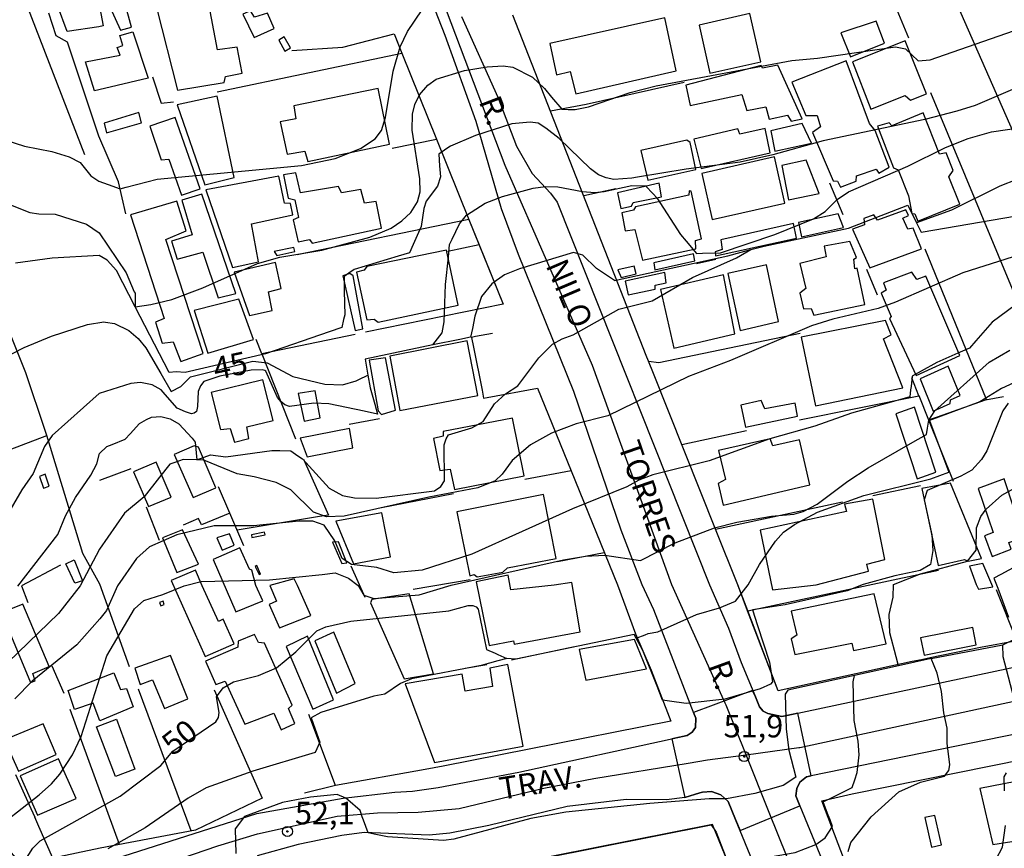
# Model space of a CAD drawing. Units: millimetres. Extents: x 180715 to 182045, y 1671519 to 1672576.
# Drawn here: x 181189 to 181298, y 1672033 to 1672125 of the extents above; entities that cross this region are included whole.
import ezdxf
from ezdxf.enums import TextEntityAlignment as Align

# ---------------------------------------------------------------- set-up
doc = ezdxf.new("R2010")
doc.units = ezdxf.units.MM
doc.header["$MEASUREMENT"] = 0
for name, color, linetype in [('V-CRUZAMENTO', 1, 'Continuous'), ('V-CURVA_DE_NIVEL', 40, 'Continuous'), ('V-CURVA_MESTRA', 30, 'Continuous'), ('V-EDIFICACAO', 2, 'Continuous'), ('V-EIXO_DE_LOGRADOURO', 3, 'Continuous'), ('V-LOTE', 1, 'Continuous'), ('V-NOME_DOS_LOGRADOUROS', 2, 'Continuous'), ('V-PONTO_DE_APARELHO', 4, 'Continuous'), ('V-QUADRA', 110, 'Continuous'), ('V-TESTADA', 5, 'Continuous'), ('V-TEXTO_DE_ALTIMETRIA', 7, 'Continuous')]:
    doc.layers.add(name, color=color, linetype=linetype)
doc.styles.get("Standard").update_dxf_attribs({"font": 'simplex.shx', "height": 2.5})

# ---------------------------------------------------------------- blocks, each defined once
blk = doc.blocks.new('805')
at = {"color": 0, "linetype": 'ByBlock', "lineweight": -2}
for radius in [0.562, 0.0806]:
    blk.add_circle((0, 0), radius, dxfattribs=at)

msp = doc.modelspace()

# ---------------------------------------------------------------- linework, layer by layer
at = {"layer": 'V-CRUZAMENTO'}
msp.add_lwpolyline([(181264.28, 1672039.36), (181264.58, 1672039.45), (181265.58, 1672039.51), (181266.62, 1672039.14), (181267.44, 1672038.39), (181268.26, 1672036.39), (181268.26, 1672036.39), (181268.75, 1672035.2), (181268.75, 1672035.2), (181275.39, 1672037.93), (181275.39, 1672037.93), (181274.94, 1672039.03), (181275.05, 1672039.87), (181275.38, 1672040.54), (181276.13, 1672041.16), (181276.66, 1672041.27), (181276.66, 1672041.27), (181275.18, 1672048.23), (181275.18, 1672048.23), (181273.95, 1672047.97), (181273.95, 1672047.97), (181273.39, 1672047.85), (181271.84, 1672048.18), (181271.33, 1672048.47), (181270.92, 1672048.95), (181270.45, 1672050.06), (181270.45, 1672050.06), (181270.15, 1672050.77), (181270.15, 1672050.77), (181263.58, 1672048.29), (181263.58, 1672048.29), (181263.82, 1672047.66), (181263.8, 1672046.64), (181263.43, 1672046.13), (181262.88, 1672045.76), (181261.18, 1672045.39), (181261.18, 1672045.39), (181262.6, 1672038.86), (181262.6, 1672038.86), (181264.28, 1672039.36)], close=True, dxfattribs=at)
at = {"layer": 'V-CURVA_DE_NIVEL'}
for points in [[(181186.16, 1672112.26), (181189.22, 1672111.3), (181192.27, 1672110.7), (181194.18, 1672110.11), (181195.41, 1672109.46), (181196.59, 1672108.01), (181197.49, 1672107.4), (181198.51, 1672107.03), (181199.84, 1672106.55), (181200.51, 1672106.73), (181203.95, 1672107.62), (181220.01, 1672109.15), (181223.75, 1672109.91), (181226.57, 1672111.03), (181228.18, 1672112.1), (181228.88, 1672113.03), (181229.35, 1672114.47), (181230.21, 1672119.62), (181230.96, 1672122.34), (181231.79, 1672124.03), (181233.4, 1672126.45), (181234.8, 1672127.52)], [(181201.5, 1672093.43), (181203.25, 1672093.67), (181205.58, 1672094.23), (181209.04, 1672095.53), (181215.11, 1672098.26), (181217.58, 1672098.95), (181222.28, 1672099.73), (181227.59, 1672101.17), (181229.97, 1672102.17), (181231.17, 1672102.98), (181232.15, 1672103.91), (181232.88, 1672105.11), (181233.19, 1672106.22), (181233.15, 1672107.65), (181232.29, 1672113.06), (181232.35, 1672114.85), (181232.59, 1672115.91), (181233.12, 1672117), (181234.05, 1672118.08), (181234.96, 1672118.75), (181238.12, 1672119.7), (181240.64, 1672120.11), (181242.43, 1672120.23), (181243.49, 1672120.08), (181245.69, 1672118.98), (181247.02, 1672117.7), (181247.8, 1672116.76), (181248.94, 1672115.4), (181249.64, 1672115.38), (181250.43, 1672115.36), (181251.9, 1672115.65), (181256.55, 1672117.25), (181259.42, 1672118), (181274.49, 1672120.82), (181277.34, 1672121.07), (181286.01, 1672122.34), (181287.13, 1672122.11), (181288.53, 1672120.77), (181289.88, 1672120.88), (181299.15, 1672124.13)], [(181299.28, 1672117.71), (181294.87, 1672115.81), (181292.85, 1672115.18), (181289.27, 1672114.26), (181277.98, 1672111.89), (181272.41, 1672110.34), (181268.76, 1672109.52), (181262.75, 1672108.74), (181257.35, 1672107.83), (181256.73, 1672107.73), (181254.72, 1672107.59), (181253.85, 1672107.77), (181253, 1672108.11), (181252.14, 1672108.77), (181248.65, 1672112.15), (181247.15, 1672113.3), (181246.32, 1672113.84), (181245.41, 1672113.97), (181243.39, 1672113.76), (181239.36, 1672112.47), (181236.55, 1672111.28), (181236.28, 1672111.09), (181235.26, 1672110.39), (181235.35, 1672109.12), (181235.44, 1672107.89), (181235.12, 1672106.85), (181233.87, 1672105.19), (181233.6, 1672104.36), (181233.3, 1672102.34), (181232.43, 1672100.36), (181232.01, 1672099.44), (181230.76, 1672099.05), (181225.86, 1672097.56), (181225.27, 1672097.17), (181224.73, 1672096.81), (181224.76, 1672095.17), (181224.82, 1672092.55), (181224.68, 1672092), (181224.47, 1672091.14), (181223.07, 1672090.65), (181216.01, 1672088.19), (181207.09, 1672086.12), (181206.08, 1672086.2), (181205.28, 1672086.11), (181201.5, 1672093.43)], [(181234.61, 1672089.18), (181235.62, 1672090.53), (181235.85, 1672091.74), (181236.02, 1672095.91), (181236.33, 1672098.94), (181236.47, 1672100.37), (181236.74, 1672100.94), (181237.55, 1672102.66), (181238.34, 1672103.61), (181240.4, 1672104.97), (181242.34, 1672105.7), (181245.76, 1672106.61), (181247.14, 1672106.79), (181248.48, 1672106.76), (181251.23, 1672106.25), (181252.61, 1672106.15), (181253.63, 1672106.24), (181256.73, 1672106.93), (181258.23, 1672106.89), (181259.08, 1672105.98), (181259.48, 1672105.54), (181262.12, 1672101.48), (181262.75, 1672100.72), (181263.89, 1672099.35), (181264.58, 1672099.38), (181266.57, 1672099.43), (181272.63, 1672101.45), (181276.92, 1672103.21), (181278.21, 1672104.02), (181279.54, 1672105.37), (181280.79, 1672106.22), (181287.41, 1672109.07), (181291.57, 1672111.15), (181294.1, 1672112.16), (181296.69, 1672112.87), (181313.2, 1672115.3)], [(181185.78, 1672105.51), (181189.79, 1672103.93), (181190.81, 1672103.76), (181192.62, 1672103.74), (181196.1, 1672102.62), (181197.5, 1672101.66), (181200.5, 1672097.21), (181201.39, 1672095.09), (181201.5, 1672094.94), (181201.5, 1672093.43), (181199.43, 1672097.45), (181198.39, 1672098.61), (181197.51, 1672099.15), (181192.3, 1672098.85), (181188.23, 1672098.28)], [(181269.94, 1672099.79), (181271.42, 1672100.18), (181280.82, 1672102.18), (181287.38, 1672104.74), (181288.37, 1672102.75)], [(181288.37, 1672102.75), (181288.88, 1672101.73), (181303.35, 1672104.21)], [(181308.66, 1672102.04), (181293.52, 1672097.19), (181286.04, 1672093.93), (181284.09, 1672093.22), (181279.06, 1672092.04), (181276.7, 1672091.32), (181267.68, 1672087.47), (181263, 1672085.67), (181254.05, 1672081.29), (181250.53, 1672080.41), (181247.78, 1672079.36), (181245.44, 1672078.06), (181243.42, 1672076.32), (181242.29, 1672074.8), (181241.54, 1672074.06), (181239.59, 1672073.29), (181234.15, 1672072.24), (181224.74, 1672070.14), (181222.79, 1672070.08), (181221.33, 1672070.57), (181218.81, 1672073.06), (181217.17, 1672073.89), (181214.76, 1672074.53), (181212.84, 1672074.85), (181209.16, 1672076.38), (181208.38, 1672076.4)], [(181208.38, 1672076.4), (181209.89, 1672076.95), (181211.59, 1672076.73), (181216.71, 1672077.44), (181217.58, 1672077.43), (181218.82, 1672077.41), (181219.58, 1672076.87), (181220.1, 1672076.51), (181223.06, 1672073.26), (181224.55, 1672072.43), (181225.89, 1672072.17), (181228.29, 1672072.14), (181234.79, 1672072.96), (181235.5, 1672073.44), (181235.91, 1672074.06), (181235.86, 1672078.09), (181236.09, 1672078.73), (181236.35, 1672079.18), (181238.95, 1672079.95), (181240.21, 1672080.67), (181241.47, 1672082.62), (181242.69, 1672083.74), (181244.05, 1672084.62), (181246.37, 1672087.74), (181247.9, 1672089.26), (181248.99, 1672089.87), (181250.21, 1672090.3), (181255.29, 1672093.16), (181258.99, 1672094.1), (181263.45, 1672096.7), (181268.36, 1672098.89), (181269.94, 1672099.79)], [(181254.81, 1672096.35), (181267.38, 1672099.11), (181269.94, 1672099.79)], [(181299.31, 1672093.62), (181296.78, 1672091.71), (181294.97, 1672089.64), (181294.26, 1672088.84), (181292.97, 1672088.27), (181290.61, 1672087.24), (181288.87, 1672086.26), (181287.89, 1672085.7), (181287.75, 1672084.56), (181287.71, 1672084.18), (181287.61, 1672083.4), (181285.81, 1672082.9), (181281.14, 1672081.6), (181277.05, 1672080.14), (181272.06, 1672078.76), (181265.31, 1672076.3), (181259.04, 1672074.75), (181257.5, 1672074.14), (181256.16, 1672073.4), (181250.14, 1672070.97), (181238.95, 1672065.92), (181233.41, 1672064.14), (181230.25, 1672063.84), (181228.36, 1672064.43), (181225.57, 1672064.78), (181224.52, 1672065.42), (181223.7, 1672067.38), (181222.52, 1672069.15), (181221.26, 1672069.6), (181219.69, 1672069.6), (181214.67, 1672069.06), (181210.31, 1672069.06), (181206.16, 1672068.05), (181203.12, 1672066.72), (181201.68, 1672065.45), (181199.54, 1672062.39), (181198.32, 1672059.66), (181197.58, 1672058.71), (181195.03, 1672055.84), (181190.08, 1672051.8), (181188.14, 1672049.82)], [(181184.47, 1672086.49), (181189.16, 1672088.89), (181192.22, 1672090.17), (181196.21, 1672091.47), (181198.03, 1672091.76), (181198.21, 1672091.73), (181199.21, 1672091.56), (181200.81, 1672090.78), (181201.84, 1672089.91), (181202.71, 1672088.86), (181204.37, 1672086), (181205.53, 1672084.01), (181206.59, 1672084.55), (181207.66, 1672085.62), (181214.6, 1672087.38), (181216.17, 1672087.18), (181219.05, 1672085.69), (181222.6, 1672084.82), (181224.55, 1672084.75), (181226.09, 1672085.19), (181226.39, 1672085.34), (181227.39, 1672085.82)], [(181187.06, 1672036.17), (181190.84, 1672039.16), (181192.2, 1672040.36), (181193.15, 1672041.45), (181194.54, 1672043.59), (181195.52, 1672045.64), (181198.38, 1672054.6), (181201.45, 1672059.84), (181202.47, 1672060.77), (181204.59, 1672061.42), (181206.96, 1672062.41), (181208.84, 1672062.88), (181216.43, 1672063.05), (181222.3, 1672063.67), (181223.73, 1672063.83), (181224.3, 1672063.61), (181225.24, 1672063.25), (181226.3, 1672062.44), (181226.93, 1672061.34), (181228.06, 1672061), (181233.09, 1672061.38), (181236.64, 1672062.46), (181249.12, 1672065.28), (181251.58, 1672065.7), (181253.7, 1672065.82), (181257.69, 1672065.22), (181261.52, 1672067.17), (181265.92, 1672068.83), (181268.38, 1672069.47), (181272.25, 1672070.14), (181274.71, 1672070.38), (181275.77, 1672070.67), (181277.31, 1672071.47), (181280.71, 1672074.05), (181283, 1672075.53), (181287.95, 1672078.37), (181289.47, 1672079.23), (181289.58, 1672079.94), (181289.72, 1672080.82), (181290.39, 1672081.87), (181296.42, 1672087.28), (181298.75, 1672088.62)], [(181298.55, 1672082.7), (181297.97, 1672081.87), (181296.18, 1672077.42), (181295.58, 1672076.43), (181294.51, 1672075.26), (181293.27, 1672074.58), (181289.54, 1672073.01), (181289.2, 1672071.95), (181290.07, 1672068.05), (181290.16, 1672066.32), (181289.92, 1672064.75), (181288.78, 1672064.11), (181285.97, 1672063.52), (181282.42, 1672062.53), (181280.64, 1672061.84), (181273.76, 1672060.29), (181271.35, 1672059.91), (181270.12, 1672059.73), (181270.67, 1672058), (181272.01, 1672053.89), (181272.34, 1672051.7), (181272.13, 1672051.44), (181270.99, 1672050.95), (181267.07, 1672049.78), (181262.76, 1672049.3), (181260.91, 1672049.55), (181260.12, 1672049.68), (181259.52, 1672051.22), (181257.95, 1672055.2), (181257.2, 1672056.56)], [(181188.48, 1672062.37), (181192.92, 1672068.1), (181193.77, 1672070.17), (181194.87, 1672072.21), (181196.6, 1672074.71), (181197.27, 1672075.97), (181197.54, 1672077.11), (181198.38, 1672077.9), (181198.95, 1672078.13), (181200.39, 1672078.69), (181200.95, 1672079.3), (181202.01, 1672080.44), (181202.76, 1672080.91), (181203.34, 1672081.15), (181204.36, 1672081.21), (181205.39, 1672080.97), (181206.38, 1672080.4), (181207.85, 1672078.83), (181208.17, 1672078.39), (181208.38, 1672076.4), (181206.86, 1672076.46), (181206.02, 1672076.16), (181205.38, 1672075.93), (181204.23, 1672074.48), (181202.52, 1672072.3), (181200.33, 1672070.46), (181197.56, 1672066.47), (181195.42, 1672062.39), (181193.01, 1672059.32), (181186.26, 1672052.84)], [(181289.82, 1672080.79), (181291.96, 1672075.05)], [(181286.35, 1672053.5), (181286.09, 1672054.5), (181285.4, 1672057.16), (181285.34, 1672059.2), (181285.75, 1672061.14), (181285.79, 1672062.54), (181288.79, 1672063.74), (181294.04, 1672065.14), (181294.98, 1672066.35), (181295.03, 1672068.85), (181295.52, 1672070.1), (181296.1, 1672070.93), (181297.84, 1672072.46), (181299.25, 1672073.24)], [(181299.99, 1672064.88), (181297.74, 1672063.67), (181296.97, 1672063.25), (181297.39, 1672062.13), (181298.6, 1672058.9)], [(181257.2, 1672056.56), (181256.98, 1672056.97), (181243.83, 1672054.23), (181242.83, 1672054.31)], [(181290, 1672054.3), (181297.95, 1672055.82)], [(181242.83, 1672054.31), (181241.83, 1672054.04), (181239.98, 1672053.54), (181232.23, 1672052.05), (181230.99, 1672051.54), (181229.27, 1672050.34), (181228.06, 1672050.12), (181222.17, 1672048.32), (181221.09, 1672047.7), (181221.52, 1672046.46), (181222.03, 1672045.01), (181221.52, 1672043.84), (181214.58, 1672041.77), (181209.42, 1672039.91), (181207.39, 1672038.78), (181202.63, 1672035.47), (181198.46, 1672033.13)], [(181280.76, 1672032.83), (181281.07, 1672033.85), (181283.33, 1672036.72), (181286.39, 1672039.48), (181288.8, 1672040.56), (181291.46, 1672041.24), (181291.95, 1672041.85), (181292.07, 1672042.49), (181291.78, 1672044.88), (181291.78, 1672046.57), (181291.4, 1672048.26), (181291.15, 1672050.65), (181290.65, 1672052.69), (181290, 1672054.3)], [(181290, 1672054.3), (181286.35, 1672053.5)], [(181286.35, 1672053.5), (181281.47, 1672052.43)], [(181281.47, 1672052.43), (181274.06, 1672050.8), (181273.77, 1672050.33), (181273.88, 1672046.47), (181274.16, 1672044.11), (181274.95, 1672041.1), (181273.54, 1672040.18), (181270.38, 1672039.28), (181267.26, 1672038.71), (181265.31, 1672038.69), (181258.72, 1672038.17), (181249.38, 1672037.23), (181245.49, 1672036.53), (181236.95, 1672034.2), (181235.77, 1672034.07), (181229.56, 1672034.47), (181228.26, 1672034.73), (181227.41, 1672034.92), (181226.89, 1672036.33), (181226.75, 1672036.71), (181226.51, 1672037.41), (181225.16, 1672038.58), (181224.94, 1672038.77), (181223.98, 1672039.17), (181221.02, 1672038.9), (181217.89, 1672038.3), (181213.65, 1672036.74), (181212.63, 1672035.38), (181212.71, 1672032.64)], [(181267.47, 1672031.45), (181268.47, 1672031.63), (181274.87, 1672032.75), (181277.17, 1672033.61), (181278.22, 1672034.35), (181279.03, 1672035.63), (181278.75, 1672036.35), (181278.55, 1672036.9), (181277.99, 1672038.36), (181279.07, 1672038.9), (181279.88, 1672039.3), (181281.21, 1672039.97), (181281.49, 1672040.8), (181281.77, 1672041.63), (181281.98, 1672043.6), (181281.87, 1672045.13), (181281.43, 1672047.43), (181281.31, 1672051.7), (181281.47, 1672052.43)], [(181239.59, 1672030.61), (181240.58, 1672030.83), (181265.52, 1672035.83), (181266.09, 1672034.98), (181267.47, 1672031.45)]]:
    msp.add_lwpolyline(points, dxfattribs=at)
at = {"layer": 'V-CURVA_MESTRA'}
for points in [[(181301.39, 1672108.34), (181297.62, 1672106.84), (181292.25, 1672104.18), (181288.37, 1672102.75)], [(181254.81, 1672096.35), (181252.79, 1672097.7), (181251.28, 1672099.16), (181250.24, 1672099.48), (181244.23, 1672097.64), (181242.56, 1672096.98), (181241.14, 1672095.99), (181240.01, 1672094.57), (181239.28, 1672092.39), (181239.01, 1672091.01), (181238.8, 1672090.05), (181237.61, 1672089.8), (181234.61, 1672089.18)], [(181346, 1672091.86), (181342.98, 1672093), (181340.49, 1672093.66), (181335.69, 1672094.3), (181328.49, 1672094.65), (181323.72, 1672094.18), (181320.57, 1672092.88), (181318.58, 1672091.34), (181317.61, 1672090.34), (181316.61, 1672089.48), (181316.54, 1672089.42), (181314.51, 1672088.33), (181312.3, 1672087.66), (181310.58, 1672087.35), (181305.59, 1672086.94), (181302.8, 1672086.38), (181300.56, 1672085.6), (181297.81, 1672084.35), (181295.41, 1672082.84), (181289.82, 1672080.79)], [(181234.61, 1672089.18), (181227.08, 1672087.61), (181227.39, 1672085.82)], [(181227.39, 1672085.82), (181227.64, 1672084.4), (181228.15, 1672082.6), (181228.46, 1672081.5), (181226.97, 1672081.81), (181223.05, 1672082.62), (181221.38, 1672082.71), (181218.66, 1672082.35), (181218.15, 1672082.54), (181217.72, 1672082.88), (181217.32, 1672083.34), (181216.05, 1672086.27), (181215.92, 1672086.36), (181215.66, 1672086.41), (181214.41, 1672086.39), (181210.92, 1672085.7), (181209.15, 1672085.13), (181208.77, 1672084.64), (181208.5, 1672084.01), (181208.46, 1672082.35), (181208.35, 1672081.8), (181208.06, 1672081.59), (181207.76, 1672081.54), (181207.11, 1672081.76), (181206.2, 1672082.16), (181204.86, 1672083.66), (181204.39, 1672084.19), (181203.42, 1672084.75), (181202.12, 1672085), (181201.04, 1672084.89), (181197.53, 1672083.78), (181192.29, 1672079.12), (181191.44, 1672077.88), (181190.18, 1672074.88), (181188.93, 1672073.07), (181186.35, 1672068.75)], [(181257.2, 1672056.56), (181258.21, 1672056.96), (181258.52, 1672057.08), (181259.61, 1672057.29), (181263.91, 1672059.19), (181266.46, 1672059.95), (181268.26, 1672060.7), (181269.66, 1672062.51), (181270.9, 1672064.75), (181272.68, 1672067.36), (181273.59, 1672068.37), (181274.81, 1672069.22), (181277.37, 1672070.59), (181282.49, 1672072.45), (181289.94, 1672074.31), (181291.96, 1672075.05)], [(181188.98, 1672031.4), (181190.14, 1672033.22), (181190.94, 1672034.04), (181199.84, 1672039.01), (181204.38, 1672042.42), (181205.72, 1672044), (181210.47, 1672047.27), (181210.76, 1672047.75), (181210.85, 1672048.32), (181210.57, 1672050.06), (181211.29, 1672051.06), (181212.46, 1672051.7), (181215.22, 1672052.43), (181217.22, 1672053.29), (181219.36, 1672055.04), (181221.7, 1672057.38), (181222.72, 1672057.85), (181225.48, 1672058.45), (181236.38, 1672059.63), (181238.54, 1672060.22), (181239.03, 1672060.2), (181239.41, 1672060.05), (181239.63, 1672059.81), (181240.32, 1672056.56), (181240.58, 1672055.31), (181241.53, 1672054.89), (181241.83, 1672054.75), (181242.83, 1672054.31)], [(181299.41, 1672049.12), (181297.98, 1672054.5), (181297.95, 1672055.82), (181299.46, 1672056.58)], [(181298.15, 1672039.58), (181298.1, 1672041.15), (181298.35, 1672041.58)], [(181297.23, 1672031.99), (181297.93, 1672033.34), (181298.25, 1672035.73)]]:
    msp.add_lwpolyline(points, dxfattribs=at)
at = {"layer": 'V-EDIFICACAO'}
for points in [[(181197.46, 1672124.56), (181193.96, 1672124.04), (181192.88, 1672126.93), (181192.06, 1672126.8), (181191.4, 1672128.73), (181196.38, 1672130.26), (181197.47, 1672127.22), (181197.95, 1672124.68), (181197.46, 1672124.56)], [(181198.71, 1672126.78), (181199.87, 1672124.19), (181201.12, 1672124.54), (181200.35, 1672127.23), (181198.71, 1672126.78)], [(181203.89, 1672126.7), (181206.22, 1672117.52), (181211.4, 1672118.37), (181211.55, 1672119.04), (181213.4, 1672119.41), (181212.86, 1672122.31), (181210.65, 1672121.99), (181209.61, 1672127.7), (181203.89, 1672126.7)], [(181214.78, 1672125.63), (181214.33, 1672126.34), (181213.5, 1672125.99), (181214.74, 1672123.38), (181216.97, 1672124.39), (181216.21, 1672126.07), (181214.78, 1672125.63)], [(181247.59, 1672122.71), (181248.34, 1672119.23), (181249.86, 1672119.59), (181250.51, 1672117.13), (181261.66, 1672119.67), (181260.38, 1672125.57), (181247.59, 1672122.71)], [(181264.19, 1672124.76), (181265.4, 1672119.4), (181271.05, 1672120.66), (181269.84, 1672126.03), (181264.19, 1672124.76)], [(181279.95, 1672123.88), (181281.03, 1672121.21), (181284.79, 1672122.76), (181283.89, 1672125.19), (181279.95, 1672123.88)], [(181197.48, 1672117.54), (181196.99, 1672117.46), (181195.99, 1672120.67), (181199.85, 1672121.4), (181199.53, 1672122.26), (181200.16, 1672122.47), (181199.81, 1672123.6), (181201.25, 1672124), (181202.97, 1672118.86), (181197.48, 1672117.54)], [(181218.09, 1672123.44), (181217.49, 1672123.08), (181218.15, 1672121.85), (181218.77, 1672122.24), (181218.09, 1672123.44)], [(181281.23, 1672120.68), (181283.3, 1672115.4), (181287.1, 1672116.91), (181287.7, 1672116.41), (181289.48, 1672117.11), (181287.11, 1672123), (181281.23, 1672120.68)], [(181274.52, 1672118.42), (181276.05, 1672114.69), (181277.31, 1672114.72), (181277.69, 1672113.46), (181276.81, 1672112.82), (181279.11, 1672107.42), (181279.58, 1672107.39), (181279.9, 1672106.72), (181281.66, 1672107.4), (181281.7, 1672107.99), (181283.86, 1672108.75), (181284.16, 1672108.3), (181285.31, 1672108.94), (181283.77, 1672113.04), (181283.14, 1672113.83), (181280.54, 1672120.78), (181274.52, 1672118.42)], [(181271.23, 1672119.98), (181271.09, 1672120.27), (181262.73, 1672118.06), (181263.21, 1672115.81), (181268.96, 1672117.04), (181269.49, 1672115.26), (181271.6, 1672115.68), (181272, 1672114.29), (181274.04, 1672114.75), (181274.44, 1672114.07), (181275.64, 1672114.33), (181272.96, 1672120.29), (181271.23, 1672119.98)], [(181219.16, 1672115.78), (181219.38, 1672114.32), (181217.62, 1672113.99), (181218.41, 1672110.39), (181220.36, 1672110.75), (181220.71, 1672109.57), (181229.78, 1672111.5), (181228.53, 1672117.69), (181219.16, 1672115.78)], [(181206.19, 1672115.89), (181209.24, 1672106.98), (181212.51, 1672107.8), (181210.64, 1672116.84), (181206.19, 1672115.89)], [(181198.08, 1672113.84), (181198.34, 1672112.77), (181202.23, 1672113.87), (181201.93, 1672115.04), (181198.08, 1672113.84)], [(181205.97, 1672114.49), (181203.13, 1672113.5), (181204.4, 1672109.79), (181205.27, 1672109.86), (181206.66, 1672105.86), (181208.74, 1672106.54), (181205.97, 1672114.49)], [(181285.6, 1672113.56), (181285.31, 1672113.89), (181284.02, 1672113.51), (181285.82, 1672108.87), (181286.32, 1672108.66), (181287.47, 1672105.77), (181287.86, 1672103.8), (181288.19, 1672103.77), (181288.51, 1672102.94), (181293.17, 1672104.86), (181291.94, 1672107.88), (181292.45, 1672108.59), (181291.66, 1672110.54), (181290.93, 1672110.42), (181289.11, 1672114.99), (181285.6, 1672113.56)], [(181263.6, 1672112.08), (181264.41, 1672108.8), (181272.08, 1672110.54), (181271.53, 1672113.26), (181268.73, 1672112.63), (181268.5, 1672113.21), (181263.6, 1672112.08)], [(181272.18, 1672112.99), (181272.61, 1672110.72), (181276.7, 1672111.63), (181275.64, 1672113.8), (181272.18, 1672112.99)], [(181262.83, 1672111.97), (181257.73, 1672110.8), (181258.51, 1672107.5), (181263.84, 1672108.7), (181263.2, 1672111.71), (181262.83, 1672111.97)], [(181264.5, 1672108.27), (181265.65, 1672103.15), (181273.74, 1672104.95), (181272.58, 1672110.11), (181264.5, 1672108.27)], [(181276.11, 1672109.73), (181273.38, 1672109.15), (181274.15, 1672105.34), (181277.55, 1672106.01), (181276.11, 1672109.73)], [(181209.38, 1672106.45), (181212.35, 1672097.8), (181215.23, 1672098.41), (181214.45, 1672102.66), (181219.05, 1672103.67), (181218.78, 1672104.91), (181218.13, 1672104.94), (181217.47, 1672107.97), (181209.38, 1672106.45)], [(181224.12, 1672106.8), (181219.89, 1672106.09), (181219.38, 1672108.33), (181218.01, 1672108.09), (181218.51, 1672105.5), (181219.27, 1672105.33), (181219.66, 1672103.37), (181219.06, 1672103.11), (181219.63, 1672100.65), (181220.88, 1672100.93), (181221.17, 1672100.52), (181228.9, 1672102.16), (181228.31, 1672105.13), (181226.99, 1672104.94), (181226.59, 1672106.49), (181224.46, 1672106.09), (181224.12, 1672106.8)], [(181255.12, 1672106.12), (181255.48, 1672104.35), (181256.68, 1672104.63), (181256.85, 1672105.01), (181260.02, 1672105.67), (181259.75, 1672107.18), (181255.12, 1672106.12)], [(181206.7, 1672105.28), (181207.84, 1672101.43), (181205.55, 1672100.72), (181206.19, 1672098.71), (181209.04, 1672099.49), (181210.74, 1672094.42), (181212.7, 1672094.9), (181208.91, 1672105.95), (181206.7, 1672105.28)], [(181257.11, 1672104.55), (181256.89, 1672104.16), (181255.61, 1672103.86), (181255.99, 1672101.89), (181257.06, 1672102.04), (181257.89, 1672098.61), (181263.83, 1672099.88), (181263.79, 1672100.8), (181264.48, 1672100.97), (181263.32, 1672106.29), (181263.1, 1672106.31), (181263.06, 1672105.83), (181257.11, 1672104.55)], [(181200.98, 1672103.65), (181204.73, 1672092.13), (181203.77, 1672091.7), (181204.53, 1672089.37), (181205.74, 1672089.54), (181206.59, 1672087.35), (181209.08, 1672088.24), (181204.91, 1672100.92), (181207.2, 1672101.86), (181206.15, 1672105.18), (181200.98, 1672103.65)], [(181275.24, 1672102.79), (181275.58, 1672101.2), (181280.24, 1672102.23), (181279.65, 1672103.78), (181275.24, 1672102.79)], [(181284.01, 1672103.07), (181283.61, 1672103.65), (181282.5, 1672103.23), (181282.58, 1672102.55), (181281.23, 1672102.07), (181283.19, 1672097.76), (181288.91, 1672099.88), (181287.98, 1672102.18), (181287.38, 1672102.06), (181286.84, 1672103.28), (181287.47, 1672103.59), (181287.19, 1672104.2), (181284.01, 1672103.07)], [(181266.63, 1672100.88), (181266.77, 1672099.8), (181265.99, 1672099.54), (181266.02, 1672099.1), (181275.01, 1672101.05), (181274.68, 1672102.68), (181266.63, 1672100.88)], [(181216.98, 1672099.56), (181217.25, 1672099.14), (181219.27, 1672099.59), (181219.15, 1672100.04), (181216.98, 1672099.56)], [(181275.41, 1672098.23), (181276.05, 1672095.48), (181275.4, 1672094.95), (181275.8, 1672093.2), (181276.66, 1672093.23), (181276.95, 1672092.48), (181282.61, 1672093.69), (181281.77, 1672097.73), (181281.51, 1672097.64), (181281.39, 1672098.73), (181281.69, 1672098.92), (181280.95, 1672100.7), (181278.1, 1672100.17), (181278.33, 1672098.99), (181275.41, 1672098.23)], [(181227.27, 1672097.92), (181226.95, 1672097.5), (181226.12, 1672097.28), (181227.28, 1672091.96), (181228.09, 1672092.05), (181228.53, 1672091.72), (181237.4, 1672093.62), (181236.11, 1672099.73), (181227.27, 1672097.92)], [(181259.16, 1672098.33), (181259.26, 1672097.55), (181263.74, 1672098.54), (181263.58, 1672099.32), (181259.16, 1672098.33)], [(181212.52, 1672097.27), (181214.21, 1672092.45), (181216.76, 1672093), (181216.34, 1672095.11), (181217.74, 1672095.48), (181217.1, 1672098.37), (181212.52, 1672097.27)], [(181255.18, 1672097.53), (181255.53, 1672096.69), (181257.2, 1672097.09), (181256.99, 1672097.96), (181255.18, 1672097.53)], [(181267.38, 1672097.12), (181268.77, 1672090.79), (181273.02, 1672091.79), (181271.69, 1672098.09), (181267.38, 1672097.12)], [(181225.36, 1672097.14), (181224.59, 1672096.88), (181225.98, 1672090.79), (181226.83, 1672090.99), (181225.73, 1672096.88), (181225.36, 1672097.14)], [(181255.98, 1672096.26), (181256.33, 1672094.77), (181259.33, 1672095.38), (181259.31, 1672095.84), (181260.53, 1672096.11), (181260.38, 1672097.23), (181255.98, 1672096.26)], [(181259.89, 1672095.35), (181261.39, 1672088.83), (181268.17, 1672090.41), (181266.89, 1672096.98), (181259.89, 1672095.35)], [(181287.86, 1672097.27), (181284.68, 1672096.09), (181285, 1672095.26), (181284.42, 1672094.94), (181285.55, 1672092.33), (181285.35, 1672092.12), (181288.33, 1672085.77), (181293.16, 1672088), (181289.4, 1672096.85), (181288.38, 1672096.48), (181287.86, 1672097.27)], [(181208.06, 1672093), (181209.6, 1672088.28), (181214.68, 1672089.78), (181213.02, 1672094.28), (181208.06, 1672093)], [(181275.54, 1672090.04), (181277.15, 1672082.43), (181286.83, 1672084.4), (181284.71, 1672089.87), (181285.55, 1672090.31), (181284.91, 1672091.92), (181275.54, 1672090.04)], [(181229.81, 1672087.94), (181230.95, 1672081.91), (181239.61, 1672083.56), (181238.42, 1672089.63), (181229.81, 1672087.94)], [(181227.54, 1672087.5), (181228.54, 1672081.87), (181228.9, 1672081.44), (181230.44, 1672081.92), (181229.34, 1672087.74), (181227.54, 1672087.5)], [(181288.75, 1672085.41), (181290.2, 1672081.82), (181292.11, 1672082.68), (181292.15, 1672083.09), (181293.2, 1672083.56), (181291.88, 1672086.83), (181288.75, 1672085.41)], [(181209.97, 1672083.9), (181210.99, 1672079.79), (181212.08, 1672079.9), (181212.54, 1672078.38), (181214.16, 1672078.79), (181213.94, 1672080.06), (181216.84, 1672080.79), (181215.7, 1672085.32), (181209.97, 1672083.9)], [(181219.62, 1672083.78), (181220.29, 1672080.72), (181222.07, 1672081.07), (181221.52, 1672084.09), (181219.62, 1672083.78)], [(181268.82, 1672082.48), (181269.37, 1672080.04), (181275.14, 1672081.28), (181274.88, 1672082.71), (181271.52, 1672082.07), (181271.1, 1672083), (181268.82, 1672082.48)], [(181288.12, 1672082.28), (181286.07, 1672081.54), (181288.44, 1672074.3), (181290.52, 1672075.04), (181288.12, 1672082.28)], [(181235.76, 1672079.56), (181235.74, 1672079.03), (181234.66, 1672078.79), (181235.38, 1672075.21), (181236.52, 1672075.37), (181237.02, 1672073.12), (181244.75, 1672074.62), (181243.46, 1672081.04), (181235.76, 1672079.56)], [(181219.84, 1672078.8), (181220.65, 1672076.74), (181225.72, 1672077.73), (181225.33, 1672079.9), (181219.84, 1672078.8)], [(181208.07, 1672077.98), (181205.85, 1672077.01), (181207.95, 1672072.21), (181210.47, 1672073.28), (181208.55, 1672077.81), (181208.07, 1672077.98)], [(181266.37, 1672077.44), (181267.12, 1672074.21), (181266.31, 1672073.77), (181266.88, 1672071.37), (181276.49, 1672073.63), (181275.37, 1672078.62), (181272.38, 1672077.96), (181272.11, 1672078.75), (181266.37, 1672077.44)], [(181203.85, 1672076.16), (181201.34, 1672075.08), (181203.01, 1672071.2), (181205.5, 1672072.26), (181203.85, 1672076.16)], [(181191.52, 1672074.8), (181190.88, 1672074.54), (181191.31, 1672073.26), (181191.95, 1672073.48), (181191.52, 1672074.8)], [(181292.14, 1672073.82), (181288.96, 1672073.21), (181290.77, 1672064.66), (181293.69, 1672065.33), (181294.09, 1672065.12), (181295.58, 1672065.43), (181292.14, 1672073.82)], [(181301.56, 1672062.56), (181302.41, 1672060.32), (181305.13, 1672061.23), (181304.88, 1672061.82), (181308.26, 1672063), (181304.71, 1672072.87), (181299.22, 1672070.92), (181298.09, 1672074.29), (181295.23, 1672073.22), (181296.88, 1672068.34), (181295.91, 1672067.95), (181296.76, 1672065.64), (181298.88, 1672066.48), (181298.63, 1672067.23), (181299.72, 1672067.59), (181301.56, 1672062.56)], [(181237.25, 1672070.64), (181238.71, 1672063.51), (181239.19, 1672063.64), (181239.51, 1672063.38), (181242.37, 1672063.93), (181242.9, 1672064.39), (181248.32, 1672065.45), (181246.91, 1672072.54), (181237.25, 1672070.64)], [(181277.22, 1672062.52), (181283.03, 1672064.03), (181282.84, 1672064.82), (181284.85, 1672065.31), (181283.52, 1672072.04), (181280.35, 1672071.47), (181280.58, 1672070.65), (181270.99, 1672068.59), (181272.36, 1672061.96), (181277.22, 1672062.52)], [(181223.82, 1672069.59), (181225.79, 1672064.83), (181229.89, 1672065.62), (181228.95, 1672070.51), (181223.82, 1672069.59)], [(181206.78, 1672068.63), (181204.57, 1672067.74), (181206.16, 1672063.89), (181208.56, 1672064.8), (181206.78, 1672068.63)], [(181210.61, 1672067.74), (181211.2, 1672066.36), (181212.51, 1672066.92), (181211.99, 1672068.16), (181210.61, 1672067.74)], [(181214.44, 1672068.07), (181214.47, 1672067.76), (181215.96, 1672068.08), (181215.88, 1672068.35), (181214.44, 1672068.07)], [(181224.12, 1672067.27), (181223.44, 1672067.25), (181224.47, 1672064.87), (181225.05, 1672064.95), (181224.12, 1672067.27)], [(181214.93, 1672062.42), (181214.47, 1672064.15), (181214.22, 1672064.23), (181213.16, 1672066.62), (181210.2, 1672065.32), (181212.72, 1672059.5), (181215.7, 1672060.73), (181214.93, 1672062.42)], [(181193.82, 1672064.84), (181194.75, 1672065.27), (181195.66, 1672062.94), (181194.8, 1672062.68), (181193.82, 1672064.84)], [(181296.84, 1672062.27), (181295.75, 1672064.88), (181294.26, 1672064.59), (181295, 1672062.55), (181295.26, 1672062.02), (181296.84, 1672062.27)], [(181208.98, 1672062.41), (181208.22, 1672064.12), (181205.52, 1672063), (181209.28, 1672054.55), (181212.53, 1672055.95), (181211.31, 1672058.69), (181210.78, 1672058.44), (181208.98, 1672062.41)], [(181215.05, 1672064.65), (181214.86, 1672064.53), (181215.31, 1672063.64), (181215.46, 1672063.68), (181215.05, 1672064.65)], [(181219.55, 1672062.43), (181219.19, 1672063.17), (181216.5, 1672062.42), (181217.21, 1672060.68), (181216.41, 1672060.33), (181217.54, 1672057.71), (181221.04, 1672059.11), (181219.55, 1672062.43)], [(181248.07, 1672062.47), (181243.26, 1672061.94), (181242.99, 1672063.58), (181239.42, 1672062.85), (181240.85, 1672055.76), (181243.55, 1672056.26), (181243.65, 1672055.89), (181250.97, 1672057.29), (181250.06, 1672062.77), (181248.07, 1672062.47)], [(181204.23, 1672060.54), (181204.38, 1672060.17), (181204.75, 1672060.3), (181204.61, 1672060.68), (181204.23, 1672060.54)], [(181227.81, 1672060.86), (181227.68, 1672060.5), (181231.4, 1672052.06), (181234.69, 1672052.59), (181231.98, 1672061.51), (181227.81, 1672060.86)], [(181274.43, 1672059.57), (181275.05, 1672056.92), (181274.44, 1672056.51), (181274.84, 1672054.77), (181281.17, 1672056.02), (181281.34, 1672055.19), (181284.98, 1672055.93), (181283.66, 1672061.49), (181274.43, 1672059.57)], [(181189.02, 1672060.37), (181186.65, 1672059.38), (181189.87, 1672051.66), (181190.39, 1672051.83), (181190.13, 1672052.64), (181191.94, 1672053.42), (181189.02, 1672060.37)], [(181221.49, 1672056.28), (181223.91, 1672050.45), (181225.96, 1672051.54), (181223.6, 1672057.23), (181221.49, 1672056.28)], [(181288.82, 1672056.61), (181289.2, 1672054.69), (181294.99, 1672055.83), (181294.61, 1672057.75), (181288.82, 1672056.61)], [(181215.21, 1672056.1), (181214.77, 1672056.97), (181212.95, 1672056.24), (181212.93, 1672055.58), (181209.32, 1672054.02), (181210.47, 1672051.43), (181211.53, 1672051.79), (181213.7, 1672046.99), (181216.92, 1672048.22), (181217.76, 1672046.39), (181219.26, 1672047.08), (181218.54, 1672048.74), (181218.96, 1672049.12), (181215.88, 1672056.03), (181215.21, 1672056.1)], [(181220.68, 1672056.81), (181218.29, 1672055.64), (181221.25, 1672048.66), (181223.57, 1672049.72), (181220.68, 1672056.81)], [(181250.85, 1672055.3), (181251.61, 1672051.91), (181258.34, 1672053.16), (181257.01, 1672056.41), (181250.85, 1672055.3)], [(181201.48, 1672053.23), (181202.07, 1672051.43), (181203.46, 1672051.93), (181204.78, 1672048.74), (181207.38, 1672049.84), (181205.46, 1672054.66), (181201.48, 1672053.23)], [(181231.53, 1672051.48), (181234.78, 1672042.73), (181244.64, 1672044.57), (181242.94, 1672053.63), (181240.94, 1672053.25), (181241.24, 1672051.18), (181238.19, 1672050.68), (181237.87, 1672052.56), (181231.53, 1672051.48)], [(181197.6, 1672047.38), (181196.84, 1672049.36), (181194.76, 1672048.63), (181194.06, 1672050.77), (181199.13, 1672052.73), (181199.87, 1672050.85), (181200.55, 1672050.99), (181201.31, 1672048.95), (181197.6, 1672047.38)], [(181197.23, 1672046.7), (181199.45, 1672047.57), (181201.46, 1672042.01), (181199.34, 1672041.18), (181197.23, 1672046.7)], [(181187, 1672045.26), (181188.54, 1672041.78), (181192.75, 1672043.63), (181191.29, 1672047.06), (181187, 1672045.26)], [(181188.72, 1672041.26), (181190.65, 1672036.89), (181194.94, 1672038.73), (181193.01, 1672043.15), (181188.72, 1672041.26)], [(181295.39, 1672039.87), (181296.84, 1672033.63), (181303.89, 1672034.74), (181303.41, 1672036.99), (181304.52, 1672037.31), (181304.26, 1672038.23), (181304.93, 1672038.5), (181304.37, 1672041.09), (181303.38, 1672040.88), (181303.22, 1672041.39), (181295.39, 1672039.87)], [(181290.38, 1672036.85), (181289.27, 1672036.62), (181290.03, 1672033.32), (181291.14, 1672033.59), (181290.38, 1672036.85)]]:
    msp.add_lwpolyline(points, close=True, dxfattribs=at)
at = {"layer": 'V-EIXO_DE_LOGRADOURO'}
for points in [[(181269.41, 1672043.61), (181267.19, 1672049.12), (181267.1, 1672049.34), (181261.15, 1672062.5), (181252.34, 1672086.91), (181242.65, 1672109.13), (181234.14, 1672131.6), (181231.92, 1672135.96), (181219.75, 1672139.31), (181214.17, 1672142.75), (181206.45, 1672145.35), (181197.41, 1672153.26), (181185.15, 1672163.34), (181175.31, 1672171.82), (181164.96, 1672179.9), (181154.3, 1672187.49), (181134.57, 1672203.85)], [(181269.41, 1672043.61), (181275.29, 1672044.41), (181275.38, 1672044.43), (181326.08, 1672055.39), (181330.33, 1672056.27), (181336.98, 1672057.65)], [(181186.45, 1672034.16), (181190.21, 1672029.83), (181192.69, 1672028.8), (181197.63, 1672029), (181210.7, 1672033.46), (181215.12, 1672034.8), (181223.96, 1672036.76), (181228.45, 1672037.16), (181232.98, 1672037.22), (181237.51, 1672037.62), (181246.95, 1672039.88), (181252.5, 1672040.95), (181262.97, 1672042.67), (181265.14, 1672043.03), (181269.41, 1672043.61)], [(181296.96, 1671974.57), (181294.89, 1671979.84), (181287.85, 1671997.8), (181271.99, 1672037.2), (181269.41, 1672043.61)]]:
    msp.add_lwpolyline(points, dxfattribs=at)
at = {"layer": 'V-LOTE'}
for points in [[(181195.91, 1672110.33), (181183.9, 1672141.33)], [(181308.33, 1672092.24), (181301.43, 1672107.58), (181291.03, 1672131.33), (181285.08, 1672129.15), (181287.48, 1672123.34)], [(181200.47, 1672103.77), (181199.65, 1672107.33), (181197.48, 1672112.42), (181193.98, 1672122.87), (181192.72, 1672123.56), (181191.91, 1672126.09)], [(181258.57, 1672087.37), (181258.32, 1672088.02), (181243.48, 1672125.88)], [(181218.92, 1672121.95), (181224.61, 1672122.29), (181230.3, 1672123.78)], [(181230.3, 1672123.78), (181231.17, 1672121.62)], [(181210.63, 1672117.33), (181231.17, 1672121.62)], [(181231.17, 1672121.62), (181235.01, 1672112.08)], [(181203.43, 1672119.01), (181204.39, 1672116.06), (181205.77, 1672116.24)], [(181247.68, 1672115.24), (181251.66, 1672115.97), (181262.55, 1672118.42)], [(181299.4, 1672094.51), (181289.94, 1672117.22)], [(181230.09, 1672111.08), (181235.01, 1672112.08)], [(181235.01, 1672112.08), (181238.61, 1672103.14)], [(181251.4, 1672105.8), (181254.93, 1672106.57)], [(181278.68, 1672107.22), (181280.17, 1672103.7)], [(181238.61, 1672103.14), (181219.53, 1672099.22)], [(181238.61, 1672103.14), (181242.4, 1672093.71)], [(181239.74, 1672100.32), (181236.27, 1672099.59)], [(181191.69, 1672079.12), (181191.55, 1672079.57), (181189.35, 1672086.1), (181184, 1672099.43), (181182.56, 1672098.47)], [(181296.14, 1672083.1), (181289.33, 1672099.83)], [(181263.91, 1672098.25), (181266.05, 1672098.73)], [(181282.79, 1672097.6), (181283.99, 1672094.75)], [(181242.4, 1672093.71), (181227.13, 1672090.59)], [(181225.95, 1672090.36), (181215.59, 1672088.18)], [(181241.23, 1672090.46), (181239.34, 1672090.11), (181238.9, 1672090.03)], [(181258.57, 1672087.37), (181259.71, 1672087.23), (181275.44, 1672090.51)], [(181215.59, 1672088.18), (181214.97, 1672089.79)], [(181215.59, 1672088.18), (181219.32, 1672078.75)], [(181266.02, 1672068.71), (181259.11, 1672086.02), (181258.57, 1672087.37)], [(181275.35, 1672080.86), (181288.62, 1672083.53), (181287.83, 1672085.52)], [(181240.25, 1672083.25), (181240.65, 1672083.33), (181246.22, 1672084.37)], [(181246.22, 1672084.37), (181249.97, 1672075.17)], [(181288.61, 1672083.56), (181289.7, 1672080.85)], [(181289.7, 1672080.85), (181290.7, 1672081.2), (181296.04, 1672083.08), (181298.03, 1672083.44)], [(181228.69, 1672080.98), (181225.29, 1672080.35)], [(181289.7, 1672080.85), (181292.43, 1672074.02)], [(181182.49, 1672075.74), (181186.01, 1672076.95), (181191.69, 1672079.12)], [(181200.88, 1672053.38), (181197.57, 1672062.59), (181195.68, 1672065.99), (181191.69, 1672079.12)], [(181262.28, 1672078.13), (181269.47, 1672079.66)], [(181220.23, 1672076.47), (181222.57, 1672071.25), (181223.02, 1672070.25), (181222.01, 1672070.09), (181212.85, 1672068.58)], [(181201.03, 1672075.42), (181197.55, 1672074.12)], [(181249.97, 1672075.17), (181244.82, 1672074.23)], [(181249.97, 1672075.17), (181255.13, 1672062.49)], [(181212.05, 1672070.46), (181210.79, 1672073.42)], [(181236.9, 1672072.64), (181228.88, 1672071.05)], [(181288.79, 1672073.5), (181283.5, 1672072.41)], [(181266.02, 1672068.71), (181280.13, 1672071.72)], [(181202.75, 1672071.17), (181204.17, 1672067.46)], [(181212.05, 1672070.46), (181208.87, 1672069.17), (181208.57, 1672069.88), (181206.85, 1672069.15)], [(181213.58, 1672066.84), (181212.05, 1672070.46)], [(181268.5, 1672062.51), (181266.02, 1672068.71)], [(181253.66, 1672066.08), (181248.47, 1672065.08)], [(181193.21, 1672064.68), (181188.89, 1672062.38), (181189.59, 1672060.54)], [(181227.08, 1672061.09), (181225.52, 1672064.59)], [(181269.6, 1672059.63), (181290.81, 1672064.15)], [(181232.43, 1672062.01), (181238.75, 1672063.1)], [(181255.13, 1672062.49), (181257.12, 1672057.07)], [(181269.6, 1672059.63), (181268.5, 1672062.51)], [(181299.52, 1672056.29), (181297.25, 1672061.94)], [(181269.59, 1672059.63), (181269.6, 1672059.63)], [(181272.98, 1672050.72), (181269.6, 1672059.63)], [(181299.52, 1672056.29), (181295.49, 1672055.52)], [(181243.33, 1672054.18), (181250.35, 1672055.63)], [(181288.91, 1672054.18), (181287.88, 1672053.96), (181272.98, 1672050.72)], [(181192.27, 1672053.49), (181193.57, 1672050.46)], [(181238.18, 1672053.22), (181240.61, 1672053.63)], [(181258.86, 1672053.01), (181261.04, 1672047.33), (181245.31, 1672044.21)], [(181207.74, 1672035.13), (181201.89, 1672050.89)], [(181210.28, 1672050.81), (181215.63, 1672038.77)], [(181312.71, 1671983.61), (181300.83, 1671981.24), (181300.46, 1671981.49), (181297.43, 1671988.84), (181281.82, 1672028.76), (181280.37, 1672031.86), (181277.82, 1672038.49), (181281.22, 1672039.26), (181331.11, 1672049.34), (181333.05, 1672049.57), (181333.35, 1672049.3), (181335.17, 1672045.15), (181356.08, 1671992.23)], [(181199.79, 1672033.63), (181194.3, 1672048.65)], [(181223.77, 1672040.2), (181220.82, 1672048.07)], [(181234.75, 1672042.14), (181233.74, 1672041.96), (181223.78, 1672040.2), (181220.34, 1672039.32)], [(181215.63, 1672038.77), (181208.23, 1672035.22), (181197.62, 1672033.21)], [(181197.62, 1672033.21), (181192.36, 1672032.11), (181190.81, 1672035.63), (181190.35, 1672036.68)], [(181262.53, 1671973.36), (181289.11, 1671978.55), (181265.68, 1672035.84), (181243.64, 1672031.49)]]:
    msp.add_lwpolyline(points, dxfattribs=at)
at = {"layer": 'V-QUADRA'}
for points in [[(181197.62, 1672031.51), (181215.03, 1672037.07), (181224.63, 1672038.76), (181230.39, 1672039.46), (181232.33, 1672039.54), (181235.2, 1672039.97), (181244.16, 1672041.68), (181261.84, 1672045.53), (181261.84, 1672045.53), (181262.88, 1672045.76), (181263.43, 1672046.13), (181263.8, 1672046.64), (181263.82, 1672047.66), (181263.65, 1672048.11), (181263.65, 1672048.11), (181259.16, 1672059.74), (181257.86, 1672062.49), (181255.54, 1672068.6), (181250.29, 1672083.99), (181244.12, 1672099.24), (181242.24, 1672104.33), (181239.4, 1672114.05), (181235.99, 1672123.59), (181234.15, 1672128.26)], [(181237.77, 1672125.7), (181241.81, 1672116.75), (181243.9, 1672111.3), (181245.64, 1672108.24), (181247.68, 1672106.06), (181248.41, 1672105.06), (181265.34, 1672062.5), (181267.47, 1672057.67), (181268.86, 1672053.86), (181270.45, 1672050.06), (181270.45, 1672050.06), (181270.92, 1672048.95), (181271.33, 1672048.47), (181271.84, 1672048.18), (181273.39, 1672047.85), (181273.95, 1672047.97), (181273.95, 1672047.97), (181328.44, 1672059.57)], [(181331.62, 1672052.49), (181276.66, 1672041.27), (181276.66, 1672041.27), (181276.13, 1672041.16), (181275.38, 1672040.54), (181275.05, 1672039.87), (181274.94, 1672039.03), (181275.39, 1672037.93), (181275.39, 1672037.93), (181283.11, 1672019.17), (181298.19, 1671980.62)], [(181285.19, 1671995.22), (181268.26, 1672036.39), (181268.26, 1672036.39), (181267.44, 1672038.39), (181266.62, 1672039.14), (181265.58, 1672039.51), (181264.58, 1672039.45), (181264.28, 1672039.36), (181264.28, 1672039.36), (181262.6, 1672038.86), (181260.56, 1672038.59), (181256.1, 1672038.63), (181249.54, 1672037.85), (181240.82, 1672035.73), (181236.48, 1672034.87), (181234.2, 1672034.65), (181226.98, 1672034.97), (181224.49, 1672034.62), (181219.64, 1672033.64), (181215.06, 1672032.36)]]:
    msp.add_lwpolyline(points, dxfattribs=at)
at = {"layer": 'V-TESTADA'}
for points in [[(181258.57, 1672087.37), (181258.32, 1672088.02), (181243.48, 1672125.88)], [(181230.3, 1672123.78), (181230.79, 1672122.55), (181231.17, 1672121.62)], [(181231.17, 1672121.62), (181235.01, 1672112.08)], [(181235.01, 1672112.08), (181238.61, 1672103.14)], [(181238.61, 1672103.14), (181239.74, 1672100.32)], [(181239.74, 1672100.32), (181242.4, 1672093.71)], [(181238.9, 1672090.03), (181239.12, 1672088.92), (181240.07, 1672084.14), (181240.25, 1672083.25)], [(181266.02, 1672068.71), (181259.11, 1672086.02), (181258.57, 1672087.37)], [(181246.22, 1672084.37), (181249.97, 1672075.17)], [(181249.97, 1672075.17), (181255.13, 1672062.49)], [(181268.5, 1672062.51), (181266.02, 1672068.71)], [(181255.13, 1672062.49), (181257.12, 1672057.07)], [(181269.59, 1672059.63), (181268.5, 1672062.51)], [(181272.98, 1672050.72), (181269.59, 1672059.63)], [(181257.12, 1672057.07), (181258.86, 1672053.01)], [(181299.52, 1672056.29), (181295.49, 1672055.52)], [(181295.49, 1672055.52), (181289.88, 1672054.37), (181288.91, 1672054.18)], [(181288.91, 1672054.18), (181287.88, 1672053.96), (181272.98, 1672050.72)], [(181258.86, 1672053.01), (181261.04, 1672047.33), (181245.31, 1672044.21)], [(181312.71, 1671983.61), (181300.83, 1671981.24), (181300.46, 1671981.49), (181297.43, 1671988.84), (181281.82, 1672028.76), (181280.37, 1672031.86), (181277.82, 1672038.49), (181281.22, 1672039.26), (181331.11, 1672049.34), (181333.05, 1672049.57), (181333.35, 1672049.3), (181335.17, 1672045.15), (181356.08, 1671992.23)], [(181245.31, 1672044.21), (181235.74, 1672042.34), (181234.75, 1672042.14)], [(181234.75, 1672042.14), (181233.74, 1672041.96), (181223.78, 1672040.2), (181220.34, 1672039.32)], [(181188.2, 1672041.42), (181188.69, 1672040.33), (181189.92, 1672037.63), (181190.35, 1672036.68)], [(181215.63, 1672038.77), (181208.23, 1672035.22), (181197.62, 1672033.21)], [(181197.62, 1672033.21), (181192.36, 1672032.11), (181190.81, 1672035.63), (181190.35, 1672036.68)], [(181262.53, 1671973.36), (181289.11, 1671978.55), (181265.68, 1672035.84), (181243.64, 1672031.49)]]:
    msp.add_lwpolyline(points, dxfattribs=at)

# ---------------------------------------------------------------- block references
at = {"layer": 'V-PONTO_DE_APARELHO', "xscale": 0.999998301267624, "yscale": 0.999998301267624, "zscale": 0.999998301267624}
for p in [(181269.21, 1672043.41), (181218.44, 1672035.08)]:
    msp.add_blockref('805', p, dxfattribs=at)

# ---------------------------------------------------------------- texts
at = {"layer": 'V-NOME_DOS_LOGRADOUROS'}
for s, rotation, p in [('R.', 291, (181238.95, 1672116)), ('NILO', 293, (181246.4, 1672097.74)), ('TORRES', 289, (181254.41, 1672077.76)), ('R.', 290, (181264.38, 1672053.27)), ('TRAV.', 9, (181242.32, 1672037.82))]:
    msp.add_text(s, height=2.5, rotation=rotation, dxfattribs=at).set_placement(p, align=Align.BOTTOM_LEFT)
at = {"layer": 'V-TEXTO_DE_ALTIMETRIA'}
for s, rotation, p in [('45', 12, (181210.65, 1672084.51)), ('50', 38, (181206.2, 1672042.8))]:
    msp.add_text(s, height=2.5, rotation=rotation, dxfattribs=at).set_placement(p, align=Align.BOTTOM_LEFT)
for s, p in [('51,9', (181266.92, 1672044.76)), ('52,1', (181219.27, 1672035.09))]:
    msp.add_text(s, height=2.5, dxfattribs=at).set_placement(p, align=Align.BOTTOM_LEFT)

doc.saveas('drawing.dxf')
